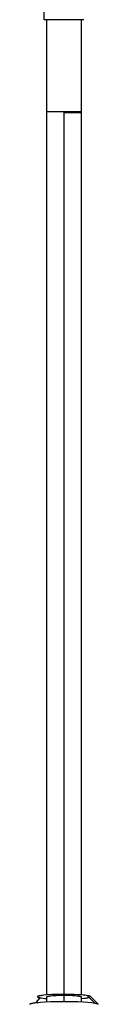
# Model space of a CAD drawing. Units: millimetres. Extents: x -1298 to 15196, y -1772 to 9681.
# Drawn here: x 13200 to 13236, y 2005 to 2522 of the extents above; entities that cross this region are included whole.
import ezdxf

# ---------------------------------------------------------------- set-up
doc = ezdxf.new("R2010")
doc.units = ezdxf.units.MM
doc.header["$MEASUREMENT"] = 0
doc.layers.add('Make2D$Visible$Curves', color=7, linetype='Continuous', true_color=0x000000)

msp = doc.modelspace()

# ---------------------------------------------------------------- linework, layer by layer
at = {"layer": 'Make2D$Visible$Curves', "color": 18, "lineweight": -3, "true_color": 0x000000}
for points in [[(13207.85, 2522.42), (13207.85, 2539.92)], [(13209.35, 2522.42), (13207.85, 2522.42)], [(13209.35, 2473.92), (13209.35, 2522.42)], [(13218.35, 2522.42), (13209.35, 2522.42)], [(13227.35, 2522.42), (13218.35, 2522.42)], [(13227.35, 2522.42), (13227.35, 2473.92)], [(13228.85, 2522.42), (13228.85, 2522.42), (13228.85, 2522.42), (13228.85, 2522.42), (13228.85, 2522.42), (13228.85, 2522.42), (13228.83, 2522.42), (13228.75, 2522.42), (13228.46, 2522.42), (13227.35, 2522.42)], [(13209.35, 2009.44), (13209.35, 2473.92)], [(13218.35, 2473.92), (13209.39, 2473.92), (13209.38, 2473.92), (13209.37, 2473.92), (13209.36, 2473.92), (13209.36, 2473.92), (13209.35, 2473.92)], [(13218.35, 2473.92), (13218.35, 2009.72)], [(13218.35, 2473.92), (13218.35, 2009.72)], [(13218.35, 2473.92), (13218.35, 2473.92)], [(13227.35, 2473.92), (13227.34, 2473.92), (13227.34, 2473.92), (13227.32, 2473.92), (13227.32, 2473.92), (13227.29, 2473.92), (13218.35, 2473.92)], [(13218.35, 2473.92), (13218.35, 2473.92)], [(13227.35, 2473.42), (13227.35, 2473.42), (13227.35, 2473.42), (13227.35, 2473.42), (13227.34, 2473.42), (13227.32, 2473.42), (13227.2, 2473.42), (13226.72, 2473.42), (13224.72, 2473.42), (13218.35, 2473.42)], [(13227.35, 2473.92), (13227.35, 2009.44)], [(13227.35, 2473.92), (13227.35, 2473.92)], [(13227.35, 2009.44), (13225.66, 2009.54), (13223.78, 2009.63), (13219.66, 2009.72), (13215.56, 2009.7), (13211.95, 2009.59), (13209.35, 2009.44)], [(13200.35, 2004.52), (13200.35, 2004.52), (13200.35, 2004.52), (13200.35, 2004.53), (13200.35, 2004.53), (13200.35, 2004.53), (13200.35, 2004.54), (13200.35, 2004.54), (13200.35, 2004.55), (13200.36, 2004.55), (13200.36, 2004.55), (13200.36, 2004.56), (13200.36, 2004.56), (13200.36, 2004.56), (13200.36, 2004.57), (13200.36, 2004.57), (13200.36, 2004.57), (13200.37, 2004.58), (13200.37, 2004.58), (13200.37, 2004.58), (13200.37, 2004.59), (13200.37, 2004.59), (13200.37, 2004.6), (13200.38, 2004.6), (13200.38, 2004.6), (13200.38, 2004.61), (13200.38, 2004.61), (13200.39, 2004.61), (13200.39, 2004.62), (13200.39, 2004.62), (13200.4, 2004.63), (13200.41, 2004.64), (13200.41, 2004.65), (13200.42, 2004.65), (13200.43, 2004.66), (13200.44, 2004.67), (13200.44, 2004.68), (13200.45, 2004.68), (13200.46, 2004.69), (13200.47, 2004.7), (13200.48, 2004.7), (13200.49, 2004.71), (13200.5, 2004.72), (13200.53, 2004.73), (13200.55, 2004.75), (13200.58, 2004.76), (13200.6, 2004.78), (13200.63, 2004.79), (13200.66, 2004.81), (13200.7, 2004.82), (13200.73, 2004.84), (13200.81, 2004.87), (13200.89, 2004.9), (13200.98, 2004.93), (13201.07, 2004.96), (13201.17, 2004.99), (13201.4, 2005.04), (13201.65, 2005.1), (13201.93, 2005.16), (13202.24, 2005.22), (13202.94, 2005.33), (13203.74, 2005.43)], [(13203.74, 2005.43), (13205.9, 2007.94)], [(13203.74, 2005.43), (13204.77, 2005.55), (13205.91, 2005.65), (13208.46, 2005.83), (13211.25, 2005.96), (13214.12, 2006.04), (13219.91, 2006.08), (13225.85, 2005.94), (13228.55, 2005.81), (13230.91, 2005.64), (13232.86, 2005.45), (13233.67, 2005.34), (13234.36, 2005.23)], [(13209.35, 2009.44), (13207.71, 2009.29), (13206.97, 2009.21), (13206.31, 2009.12), (13205.74, 2009.03), (13205.48, 2008.98), (13205.25, 2008.93), (13205.05, 2008.88), (13204.96, 2008.86), (13204.87, 2008.83), (13204.79, 2008.8), (13204.72, 2008.78), (13204.68, 2008.77), (13204.65, 2008.75), (13204.62, 2008.74), (13204.59, 2008.73), (13204.56, 2008.71), (13204.54, 2008.7), (13204.51, 2008.69), (13204.49, 2008.67), (13204.48, 2008.67), (13204.47, 2008.66), (13204.46, 2008.65), (13204.45, 2008.65), (13204.44, 2008.64), (13204.43, 2008.63), (13204.43, 2008.63), (13204.42, 2008.62), (13204.41, 2008.61), (13204.4, 2008.61), (13204.4, 2008.6), (13204.39, 2008.59), (13204.39, 2008.59), (13204.38, 2008.58), (13204.38, 2008.57), (13204.37, 2008.57), (13204.37, 2008.56), (13204.37, 2008.56), (13204.36, 2008.55), (13204.36, 2008.54), (13204.36, 2008.54), (13204.36, 2008.53), (13204.35, 2008.52), (13204.35, 2008.52), (13204.35, 2008.51), (13204.35, 2008.5), (13204.35, 2008.5), (13204.35, 2008.49), (13204.35, 2008.48), (13204.35, 2008.48), (13204.36, 2008.47), (13204.36, 2008.46), (13204.36, 2008.46), (13204.36, 2008.45), (13204.37, 2008.44), (13204.37, 2008.44), (13204.38, 2008.43), (13204.38, 2008.42), (13204.38, 2008.42), (13204.39, 2008.41), (13204.4, 2008.41), (13204.4, 2008.4), (13204.41, 2008.39), (13204.41, 2008.39), (13204.42, 2008.38), (13204.43, 2008.37), (13204.44, 2008.37), (13204.45, 2008.36), (13204.45, 2008.35), (13204.46, 2008.35), (13204.47, 2008.34), (13204.48, 2008.34), (13204.5, 2008.32), (13204.53, 2008.31), (13204.55, 2008.3), (13204.57, 2008.29), (13204.6, 2008.27), (13204.63, 2008.26), (13204.66, 2008.25), (13204.69, 2008.24), (13204.75, 2008.21), (13204.82, 2008.19), (13204.9, 2008.16), (13204.98, 2008.14), (13205.06, 2008.12), (13205.25, 2008.07), (13205.45, 2008.03), (13205.67, 2007.99), (13205.9, 2007.94)], [(13205.9, 2007.94), (13206.57, 2007.84), (13207.37, 2007.75), (13208.3, 2007.65), (13209.35, 2007.57)], [(13209.35, 2008.5), (13209.35, 2008.5), (13209.35, 2008.51), (13209.35, 2008.51), (13209.35, 2008.52), (13209.35, 2008.52), (13209.35, 2008.52), (13209.36, 2008.53), (13209.36, 2008.53), (13209.36, 2008.53), (13209.36, 2008.54), (13209.36, 2008.54), (13209.36, 2008.54), (13209.37, 2008.55), (13209.37, 2008.55), (13209.37, 2008.55), (13209.37, 2008.56), (13209.38, 2008.56), (13209.38, 2008.56), (13209.38, 2008.57), (13209.39, 2008.57), (13209.39, 2008.57), (13209.39, 2008.58), (13209.4, 2008.58), (13209.4, 2008.58), (13209.41, 2008.59), (13209.41, 2008.59), (13209.41, 2008.59), (13209.42, 2008.6), (13209.43, 2008.6), (13209.44, 2008.61), (13209.45, 2008.62), (13209.46, 2008.63), (13209.48, 2008.63), (13209.49, 2008.64), (13209.51, 2008.65), (13209.52, 2008.65), (13209.55, 2008.67), (13209.59, 2008.68), (13209.63, 2008.69), (13209.67, 2008.71), (13209.71, 2008.72), (13209.8, 2008.75), (13209.91, 2008.77), (13210.03, 2008.8), (13210.15, 2008.83), (13210.44, 2008.88), (13210.76, 2008.92), (13211.5, 2009.01), (13212.35, 2009.09), (13214.24, 2009.2), (13215.76, 2009.25), (13217.47, 2009.28), (13219.29, 2009.28), (13221.1, 2009.25), (13222.8, 2009.18), (13224.28, 2009.09), (13224.92, 2009.04), (13225.47, 2008.98), (13225.95, 2008.92), (13226.36, 2008.86)], [(13209.35, 2005.88), (13209.35, 2008.5)], [(13218.35, 2009.29), (13218.35, 2006.09)], [(13218.35, 2009.29), (13218.35, 2006.09)], [(13226.36, 2008.86), (13226.57, 2008.82), (13226.77, 2008.78), (13226.86, 2008.76), (13226.94, 2008.74), (13227.01, 2008.71), (13227.05, 2008.7), (13227.08, 2008.69), (13227.11, 2008.68), (13227.14, 2008.67), (13227.17, 2008.66), (13227.2, 2008.65), (13227.22, 2008.63), (13227.23, 2008.63), (13227.24, 2008.62), (13227.25, 2008.62), (13227.26, 2008.61), (13227.27, 2008.6), (13227.28, 2008.6), (13227.29, 2008.59), (13227.3, 2008.59), (13227.3, 2008.58), (13227.31, 2008.58), (13227.31, 2008.58), (13227.31, 2008.57), (13227.32, 2008.57), (13227.32, 2008.57), (13227.32, 2008.57), (13227.32, 2008.56), (13227.33, 2008.56), (13227.33, 2008.56), (13227.33, 2008.55), (13227.33, 2008.55), (13227.34, 2008.55), (13227.34, 2008.54), (13227.34, 2008.54), (13227.34, 2008.54), (13227.34, 2008.54), (13227.34, 2008.54), (13227.34, 2008.53), (13227.34, 2008.53), (13227.35, 2008.53), (13227.35, 2008.53), (13227.35, 2008.53), (13227.35, 2008.53), (13227.35, 2008.52), (13227.35, 2008.52), (13227.35, 2008.52), (13227.35, 2008.52), (13227.35, 2008.52), (13227.35, 2008.52), (13227.35, 2008.52), (13227.35, 2008.51), (13227.35, 2008.51), (13227.35, 2008.51), (13227.35, 2008.51), (13227.35, 2008.51), (13227.35, 2008.51), (13227.35, 2008.5), (13227.35, 2008.5), (13227.35, 2008.5)], [(13230.8, 2009.06), (13230.14, 2009.16), (13229.35, 2009.26), (13228.41, 2009.35), (13227.35, 2009.44)], [(13227.35, 2008.5), (13227.35, 2005.88)], [(13227.35, 2007.57), (13228.75, 2007.68), (13229.97, 2007.82), (13230.49, 2007.89), (13230.95, 2007.97), (13231.15, 2008.01), (13231.34, 2008.05), (13231.52, 2008.09), (13231.67, 2008.13)], [(13230.8, 2009.06), (13234.36, 2005.23)], [(13232.3, 2008.61), (13232.29, 2008.62), (13232.28, 2008.62), (13232.27, 2008.63), (13232.26, 2008.64), (13232.25, 2008.64), (13232.24, 2008.65), (13232.23, 2008.66), (13232.22, 2008.67), (13232.21, 2008.67), (13232.2, 2008.68), (13232.17, 2008.7), (13232.15, 2008.71), (13232.12, 2008.72), (13232.08, 2008.74), (13232.05, 2008.75), (13232.01, 2008.77), (13231.97, 2008.78), (13231.89, 2008.81), (13231.8, 2008.84), (13231.7, 2008.87), (13231.6, 2008.9), (13231.36, 2008.95), (13231.1, 2009.01), (13230.8, 2009.06)], [(13232.3, 2008.61), (13236.28, 2004.65)], [(13234.36, 2005.23), (13234.74, 2005.17), (13235.08, 2005.1), (13235.38, 2005.02), (13235.52, 2004.99), (13235.65, 2004.95), (13235.76, 2004.92), (13235.87, 2004.88), (13235.92, 2004.86), (13235.96, 2004.84), (13236.01, 2004.82), (13236.05, 2004.8), (13236.09, 2004.79), (13236.12, 2004.77), (13236.16, 2004.75), (13236.17, 2004.74), (13236.19, 2004.73), (13236.2, 2004.72), (13236.21, 2004.71), (13236.23, 2004.7), (13236.24, 2004.69), (13236.25, 2004.68), (13236.26, 2004.67), (13236.27, 2004.66), (13236.28, 2004.65)], [(13236.28, 2004.65), (13236.29, 2004.65), (13236.3, 2004.64), (13236.3, 2004.63), (13236.31, 2004.63), (13236.31, 2004.62), (13236.31, 2004.62), (13236.32, 2004.62), (13236.32, 2004.61), (13236.32, 2004.61), (13236.32, 2004.6), (13236.33, 2004.6), (13236.33, 2004.59), (13236.33, 2004.59), (13236.33, 2004.59), (13236.34, 2004.58), (13236.34, 2004.58), (13236.34, 2004.57), (13236.34, 2004.57), (13236.34, 2004.56), (13236.35, 2004.56), (13236.35, 2004.56), (13236.35, 2004.55), (13236.35, 2004.55), (13236.35, 2004.54), (13236.35, 2004.54), (13236.35, 2004.53), (13236.35, 2004.53), (13236.35, 2004.53), (13236.35, 2004.52), (13236.35, 2004.52)]]:
    msp.add_lwpolyline(points, dxfattribs=at)

doc.saveas('drawing.dxf')
